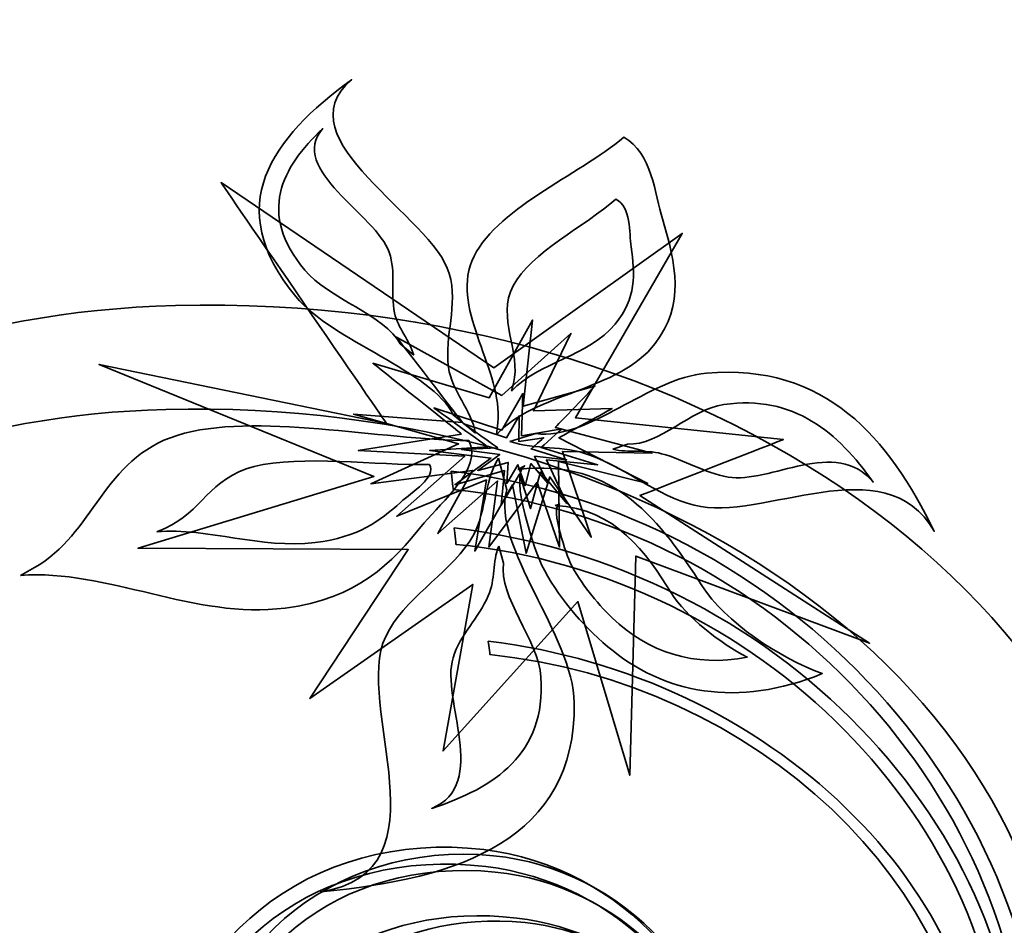
# Model space of a CAD drawing. Units: millimetres. Extents: x -286 to 286, y -211 to 211.
# Drawn here: x 75 to 114, y 125 to 161 of the extents above; entities that cross this region are included whole.
import ezdxf

# ---------------------------------------------------------------- set-up
doc = ezdxf.new("R2010")
doc.units = ezdxf.units.MM
doc.header["$MEASUREMENT"] = 0
doc.layers.add('_U+00D1_U+00EB_U+00EE_U+00E9 1', color=7, linetype='Continuous')

msp = doc.modelspace()

# ---------------------------------------------------------------- linework, layer by layer
at = {"layer": '_U+00D1_U+00EB_U+00EE_U+00E9 1', "lineweight": 35}
for points, knots in [([(13.8375, 124.1098), (18.568, 158.6898), (55.3102, 173.6351), (88.9616, 174.5165), (88.9616, 174.5165), (98.0016, 174.7538), (107.15, 173.9564), (116.0573, 172.7318), (116.0573, 172.7318), (139.8092, 169.4667), (164.485, 162.8446), (183.5963, 149.2816), (183.5963, 149.2816), (196.818, 139.8949), (211.1686, 124.6806), (207.1305, 107.6864), (207.1305, 107.6864), (203.5641, 92.6576), (185.068, 83.3275), (165.8209, 86.849), (165.8209, 86.849), (150.4225, 89.6659), (140.2535, 101.6972), (143.1119, 113.7191), (143.1119, 113.7191), (145.3961, 123.3412), (157.2311, 129.3114), (169.5524, 127.0575), (169.5524, 127.0575), (169.5524, 127.0575), (169.0866, 126.87), (169.0866, 126.87), (169.0866, 126.87), (157.32, 129.0238), (146.0983, 123.6659), (144.0153, 114.9042), (144.0153, 114.9042), (141.4147, 103.952), (151.2282, 92.8939), (165.9342, 90.203), (165.9342, 90.203), (184.3131, 86.8402), (201.8522, 95.2124), (205.1012, 108.9008), (205.1012, 108.9008), (208.778, 124.3798), (194.9479, 138.3774), (182.2487, 147.0454), (182.2487, 147.0454), (163.8961, 159.5722), (140.3082, 165.808), (117.6383, 168.9735), (117.6383, 168.9735), (109.1334, 170.1591), (100.403, 170.9574), (91.7867, 170.8109), (91.7867, 170.8109), (59.7233, 170.2665), (24.8492, 156.911), (20.6901, 125.3861), (20.6901, 125.3861), (20.6901, 125.3861), (13.8375, 124.1098), (13.8375, 124.1098)], [0, 0, 0, 0, 0.0588235, 0.0588235, 0.0588235, 0.0588235, 0.1176471, 0.1176471, 0.1176471, 0.1176471, 0.1764706, 0.1764706, 0.1764706, 0.1764706, 0.2352941, 0.2352941, 0.2352941, 0.2352941, 0.2941176, 0.2941176, 0.2941176, 0.2941177, 0.3529412, 0.3529412, 0.3529412, 0.3529412, 0.4117647, 0.4117647, 0.4117647, 0.4117647, 0.4705882, 0.4705882, 0.4705882, 0.4705882, 0.5294118, 0.5294118, 0.5294118, 0.5294118, 0.5882353, 0.5882353, 0.5882353, 0.5882353, 0.6470588, 0.6470588, 0.6470588, 0.6470588, 0.7058824, 0.7058824, 0.7058824, 0.7058824, 0.7647059, 0.7647059, 0.7647059, 0.7647059, 0.8235294, 0.8235294, 0.8235294, 0.8235294, 0.8823529, 0.8823529, 0.8823529, 0.882353, 1, 1, 1, 1]), ([(93.0143, 144.5409), (92.8629, 145.4164), (92.0826, 146.1932), (91.9616, 147.1058), (91.9616, 147.1058), (91.7936, 148.3637), (92.3483, 149.4989), (91.9889, 150.7611), (91.9889, 150.7611), (91.3522, 152.9906), (85.4547, 155.9706), (88.1842, 158.309), (88.1842, 158.309), (85.0641, 156.036), (83.1129, 153.3822), (86.0182, 149.8617), (86.0182, 149.8617), (87.4518, 148.121), (91.3229, 146.9559), (92.1481, 145.2524), (92.1481, 145.2524), (92.1481, 145.2524), (93.0143, 144.5409), (93.0143, 144.5409)], [0, 0, 0, 0, 0.1428571, 0.1428571, 0.1428571, 0.1428572, 0.2857143, 0.2857143, 0.2857143, 0.2857143, 0.4285714, 0.4285714, 0.4285714, 0.4285714, 0.5714286, 0.5714286, 0.5714286, 0.5714286, 0.7142857, 0.7142857, 0.7142857, 0.7142857, 1, 1, 1, 1]), ([(93.0143, 144.5409), (92.8629, 145.4164), (92.0826, 146.1932), (91.9616, 147.1058), (91.9616, 147.1058), (91.7936, 148.3637), (92.3483, 149.4989), (91.9889, 150.7611), (91.9889, 150.7611), (91.3522, 152.9906), (85.4547, 155.9706), (88.1842, 158.309), (88.1842, 158.309), (85.0641, 156.036), (83.1129, 153.3822), (86.0182, 149.8617), (86.0182, 149.8617), (87.4518, 148.121), (91.3229, 146.9559), (92.1481, 145.2524), (92.1481, 145.2524), (92.1481, 145.2524), (93.0143, 144.5409), (93.0143, 144.5409)], [0, 0, 0, 0, 0.1428571, 0.1428571, 0.1428571, 0.1428572, 0.2857143, 0.2857143, 0.2857143, 0.2857143, 0.4285714, 0.4285714, 0.4285714, 0.4285714, 0.5714286, 0.5714286, 0.5714286, 0.5714286, 0.7142857, 0.7142857, 0.7142857, 0.7142857, 1, 1, 1, 1]), ([(90.6061, 147.5814), (90.4664, 148.1459), (89.983, 148.6332), (89.859, 149.223), (89.859, 149.223), (89.691, 150.0336), (89.9303, 150.7797), (89.651, 151.5892), (89.651, 151.5892), (89.1627, 153.0189), (85.6764, 154.8392), (87.0631, 156.4037), (87.0631, 156.4037), (85.4508, 154.8744), (84.5211, 153.1215), (86.3629, 150.8969), (86.3629, 150.8969), (87.2731, 149.7964), (89.5133, 149.1132), (90.0768, 148.0267), (90.0768, 148.0267), (90.0768, 148.0267), (90.6061, 147.5814), (90.6061, 147.5814)], [0, 0, 0, 0, 0.1428571, 0.1428571, 0.1428571, 0.1428572, 0.2857143, 0.2857143, 0.2857143, 0.2857143, 0.4285714, 0.4285714, 0.4285714, 0.4285714, 0.5714286, 0.5714286, 0.5714286, 0.5714286, 0.7142857, 0.7142857, 0.7142857, 0.7142857, 1, 1, 1, 1]), ([(93.8307, 144.4774), (95.3366, 146.1449), (98.5612, 146.1527), (100.0055, 148.0341), (100.0055, 148.0341), (101.1598, 149.5419), (100.8239, 151.1094), (100.2867, 152.8949), (100.2867, 152.8949), (100.0075, 153.8182), (99.8825, 155.4765), (98.7848, 156.0658), (98.7848, 156.0658), (97.0455, 154.5858), (93.6901, 153.2484), (92.8707, 151.244), (92.8707, 151.244), (92.0778, 149.3007), (94.0885, 146.9457), (93.8815, 144.9432), (93.8815, 144.9432), (93.8815, 144.9432), (93.8307, 144.4774), (93.8307, 144.4774)], [0, 0, 0, 0, 0.1428571, 0.1428571, 0.1428571, 0.1428572, 0.2857143, 0.2857143, 0.2857143, 0.2857143, 0.4285714, 0.4285714, 0.4285714, 0.4285714, 0.5714286, 0.5714286, 0.5714286, 0.5714286, 0.7142857, 0.7142857, 0.7142857, 0.7142857, 1, 1, 1, 1]), ([(89.5514, 144.912), (89.5514, 144.912), (78.3571, 147.2172), (78.3571, 147.2172), (78.3571, 147.2172), (78.3571, 147.2172), (89.0543, 142.849), (89.0543, 142.849), (89.0543, 142.849), (89.0543, 142.849), (79.8756, 140.0604), (79.8756, 140.0604), (79.8756, 140.0604), (79.8756, 140.0604), (90.3951, 140.0092), (90.3951, 140.0092), (90.3951, 140.0092), (90.3951, 140.0092), (86.5651, 134.2025), (86.5651, 134.2025), (86.5651, 134.2025), (86.5651, 134.2025), (92.903, 138.6469), (92.903, 138.6469), (92.903, 138.6469), (92.903, 138.6469), (91.7467, 132.1654), (91.7467, 132.1654), (91.7467, 132.1654), (91.7467, 132.1654), (96.9957, 137.9784), (96.9957, 137.9784), (96.9957, 137.9784), (96.9957, 137.9784), (99.0143, 131.2167), (99.0143, 131.2167), (99.0143, 131.2167), (99.0143, 131.2167), (99.2487, 139.7534), (99.2487, 139.7534), (99.2487, 139.7534), (99.2487, 139.7534), (108.3561, 136.3607), (108.3561, 136.3607), (108.3561, 136.3607), (108.3561, 136.3607), (99.4098, 142.1098), (99.4098, 142.1098), (99.4098, 142.1098), (99.4098, 142.1098), (105.0016, 144.2944), (105.0016, 144.2944), (105.0016, 144.2944), (105.0016, 144.2944), (96.8991, 145.141), (96.8991, 145.141), (96.8991, 145.141), (96.8991, 145.141), (101.0582, 152.3231), (101.0582, 152.3231), (101.0582, 152.3231), (101.0582, 152.3231), (93.7223, 147.0902), (93.7223, 147.0902), (93.7223, 147.0902), (93.7223, 147.0902), (83.1041, 154.3051), (83.1041, 154.3051), (83.1041, 154.3051), (83.1041, 154.3051), (89.5514, 144.912), (89.5514, 144.912)], [0, 0, 0, 0, 0.0526316, 0.0526316, 0.0526316, 0.0526316, 0.1052632, 0.1052632, 0.1052632, 0.1052632, 0.1578947, 0.1578947, 0.1578947, 0.1578947, 0.2105263, 0.2105263, 0.2105263, 0.2105263, 0.2631579, 0.2631579, 0.2631579, 0.2631579, 0.3157895, 0.3157895, 0.3157895, 0.3157895, 0.3684211, 0.3684211, 0.3684211, 0.3684211, 0.4210526, 0.4210526, 0.4210526, 0.4210526, 0.4736842, 0.4736842, 0.4736842, 0.4736842, 0.5263158, 0.5263158, 0.5263158, 0.5263158, 0.5789474, 0.5789474, 0.5789474, 0.5789474, 0.6315789, 0.6315789, 0.6315789, 0.631579, 0.6842105, 0.6842105, 0.6842105, 0.6842105, 0.7368421, 0.7368421, 0.7368421, 0.7368421, 0.7894737, 0.7894737, 0.7894737, 0.7894737, 0.8421053, 0.8421053, 0.8421053, 0.8421053, 0.8947368, 0.8947368, 0.8947368, 0.8947369, 1, 1, 1, 1]), ([(94.4176, 146.1801), (95.4742, 147.308), (97.4069, 147.5336), (98.4489, 148.7894), (98.4489, 148.7894), (99.278, 149.7948), (99.2272, 150.7377), (99.0709, 151.8016), (99.0709, 151.8016), (98.9928, 152.349), (99.0709, 153.3632), (98.4723, 153.6508), (98.4723, 153.6508), (97.2887, 152.6195), (95.1578, 151.5687), (94.4772, 150.2782), (94.4772, 150.2782), (93.82, 149.0297), (94.8034, 147.7172), (94.4889, 146.4701), (94.4889, 146.4701), (94.4889, 146.4701), (94.4176, 146.1801), (94.4176, 146.1801)], [0, 0, 0, 0, 0.1428571, 0.1428571, 0.1428571, 0.1428572, 0.2857143, 0.2857143, 0.2857143, 0.2857143, 0.4285714, 0.4285714, 0.4285714, 0.4285714, 0.5714286, 0.5714286, 0.5714286, 0.5714286, 0.7142857, 0.7142857, 0.7142857, 0.7142857, 1, 1, 1, 1]), ([(76.7223, 108.8817), (63.568, 108.5464), (52.6373, 116.3275), (52.3082, 126.2645), (52.3082, 126.2645), (51.8961, 138.6815), (64.8912, 149.0927), (81.3326, 149.5131), (81.3326, 149.5131), (101.8893, 150.0394), (118.9684, 137.8794), (119.486, 122.3549), (119.486, 122.3549), (120.1305, 102.9481), (99.82, 86.6835), (74.1315, 86.0272), (74.1315, 86.0272), (42.0162, 85.2055), (9.1325, 105.8085), (14.5221, 128.4624), (14.5221, 128.4624), (14.5221, 128.4624), (19.9371, 126.4916), (19.9371, 126.4916), (19.9371, 126.4916), (20.6608, 104.6508), (45.0221, 87.5541), (74.3463, 88.3036), (74.3463, 88.3036), (97.8063, 88.9027), (116.3551, 103.5536), (115.7741, 121.0264), (115.7741, 121.0264), (115.3082, 135.0044), (99.7184, 145.9472), (80.9498, 145.4662), (80.9498, 145.4662), (65.9381, 145.0805), (54.0651, 135.7079), (54.4371, 124.5244), (54.4371, 124.5244), (54.735, 115.5775), (64.7106, 108.5746), (76.7223, 108.8817)], [0, 0, 0, 0, 0.0833333, 0.0833333, 0.0833333, 0.0833333, 0.1666667, 0.1666667, 0.1666667, 0.1666667, 0.25, 0.25, 0.25, 0.25, 0.3333333, 0.3333333, 0.3333333, 0.3333333, 0.4166667, 0.4166667, 0.4166667, 0.4166667, 0.5, 0.5, 0.5, 0.5, 0.5833333, 0.5833333, 0.5833333, 0.5833333, 0.6666667, 0.6666667, 0.6666667, 0.6666667, 0.75, 0.75, 0.75, 0.75, 0.8333333, 0.8333333, 0.8333333, 0.8333333, 1, 1, 1, 1]), ([(92.4674, 144.5062), (92.4674, 144.5062), (88.445, 143.8724), (88.445, 143.8724), (88.445, 143.8724), (88.445, 143.8724), (92.5924, 143.6391), (92.5924, 143.6391), (92.5924, 143.6391), (92.5924, 143.6391), (89.9489, 141.307), (89.9489, 141.307), (89.9489, 141.307), (89.9489, 141.307), (93.4352, 142.7221), (93.4352, 142.7221), (93.4352, 142.7221), (93.4352, 142.7221), (92.9811, 139.9496), (92.9811, 139.9496), (92.9811, 139.9496), (92.9811, 139.9496), (94.4557, 142.535), (94.4557, 142.535), (94.4557, 142.535), (94.4557, 142.535), (94.9821, 139.8666), (94.9821, 139.8666), (94.9821, 139.8666), (94.9821, 139.8666), (95.903, 142.8349), (95.903, 142.8349), (95.903, 142.8349), (95.903, 142.8349), (97.5192, 140.4891), (97.5192, 140.4891), (97.5192, 140.4891), (97.5192, 140.4891), (96.3981, 143.8305), (96.3981, 143.8305), (96.3981, 143.8305), (96.3981, 143.8305), (99.8844, 143.7577), (99.8844, 143.7577), (99.8844, 143.7577), (99.8844, 143.7577), (96.1198, 144.765), (96.1198, 144.765), (96.1198, 144.765), (96.1198, 144.765), (97.6627, 146.3734), (97.6627, 146.3734), (97.6627, 146.3734), (97.6627, 146.3734), (94.8668, 145.5975), (94.8668, 145.5975), (94.8668, 145.5975), (94.8668, 145.5975), (95.235, 148.9486), (95.235, 148.9486), (95.235, 148.9486), (95.235, 148.9486), (93.5436, 145.9174), (93.5436, 145.9174), (93.5436, 145.9174), (93.5436, 145.9174), (89.0201, 147.265), (89.0201, 147.265), (89.0201, 147.265), (89.0201, 147.265), (92.4674, 144.5062), (92.4674, 144.5062)], [0, 0, 0, 0, 0.0526316, 0.0526316, 0.0526316, 0.0526316, 0.1052632, 0.1052632, 0.1052632, 0.1052632, 0.1578947, 0.1578947, 0.1578947, 0.1578947, 0.2105263, 0.2105263, 0.2105263, 0.2105263, 0.2631579, 0.2631579, 0.2631579, 0.2631579, 0.3157895, 0.3157895, 0.3157895, 0.3157895, 0.3684211, 0.3684211, 0.3684211, 0.3684211, 0.4210526, 0.4210526, 0.4210526, 0.4210526, 0.4736842, 0.4736842, 0.4736842, 0.4736842, 0.5263158, 0.5263158, 0.5263158, 0.5263158, 0.5789474, 0.5789474, 0.5789474, 0.5789474, 0.6315789, 0.6315789, 0.6315789, 0.631579, 0.6842105, 0.6842105, 0.6842105, 0.6842105, 0.7368421, 0.7368421, 0.7368421, 0.7368421, 0.7894737, 0.7894737, 0.7894737, 0.7894737, 0.8421053, 0.8421053, 0.8421053, 0.8421053, 0.8947368, 0.8947368, 0.8947368, 0.8947369, 1, 1, 1, 1]), ([(92.5075, 144.954), (92.5075, 144.954), (88.2623, 145.2821), (88.2623, 145.2821), (88.2623, 145.2821), (88.2623, 145.2821), (92.3551, 144.1254), (92.3551, 144.1254), (92.3551, 144.1254), (92.3551, 144.1254), (88.943, 142.5736), (88.943, 142.5736), (88.943, 142.5736), (88.943, 142.5736), (92.901, 143.0878), (92.901, 143.0878), (92.901, 143.0878), (92.901, 143.0878), (91.5514, 140.6322), (91.5514, 140.6322), (91.5514, 140.6322), (91.5514, 140.6322), (93.8668, 142.6845), (93.8668, 142.6845), (93.8668, 142.6845), (93.8668, 142.6845), (93.5309, 140.1019), (93.5309, 140.1019), (93.5309, 140.1019), (93.5309, 140.1019), (95.4157, 142.6322), (95.4157, 142.6322), (95.4157, 142.6322), (95.4157, 142.6322), (96.2819, 140.1019), (96.2819, 140.1019), (96.2819, 140.1019), (96.2819, 140.1019), (96.2369, 143.4389), (96.2369, 143.4389), (96.2369, 143.4389), (96.2369, 143.4389), (99.7164, 142.5805), (99.7164, 142.5805), (99.7164, 142.5805), (99.7164, 142.5805), (96.2604, 144.3641), (96.2604, 144.3641), (96.2604, 144.3641), (96.2604, 144.3641), (98.3287, 145.4984), (98.3287, 145.4984), (98.3287, 145.4984), (98.3287, 145.4984), (95.2672, 145.4149), (95.2672, 145.4149), (95.2672, 145.4149), (95.2672, 145.4149), (96.7233, 148.4242), (96.7233, 148.4242), (96.7233, 148.4242), (96.7233, 148.4242), (94.0426, 146.0131), (94.0426, 146.0131), (94.0426, 146.0131), (94.0426, 146.0131), (89.9362, 148.2826), (89.9362, 148.2826), (89.9362, 148.2826), (89.9362, 148.2826), (92.5075, 144.954), (92.5075, 144.954)], [0, 0, 0, 0, 0.0526316, 0.0526316, 0.0526316, 0.0526316, 0.1052632, 0.1052632, 0.1052632, 0.1052632, 0.1578947, 0.1578947, 0.1578947, 0.1578947, 0.2105263, 0.2105263, 0.2105263, 0.2105263, 0.2631579, 0.2631579, 0.2631579, 0.2631579, 0.3157895, 0.3157895, 0.3157895, 0.3157895, 0.3684211, 0.3684211, 0.3684211, 0.3684211, 0.4210526, 0.4210526, 0.4210526, 0.4210526, 0.4736842, 0.4736842, 0.4736842, 0.4736842, 0.5263158, 0.5263158, 0.5263158, 0.5263158, 0.5789474, 0.5789474, 0.5789474, 0.5789474, 0.6315789, 0.6315789, 0.6315789, 0.631579, 0.6842105, 0.6842105, 0.6842105, 0.6842105, 0.7368421, 0.7368421, 0.7368421, 0.7368421, 0.7894737, 0.7894737, 0.7894737, 0.7894737, 0.8421053, 0.8421053, 0.8421053, 0.8421053, 0.8947368, 0.8947368, 0.8947368, 0.8947369, 1, 1, 1, 1]), ([(94.3483, 144.223), (95.36, 143.8784), (96.4176, 144.0775), (97.4655, 143.6884), (97.4655, 143.6884), (98.9039, 143.1561), (100.0338, 142.1224), (101.526, 141.7367), (101.526, 141.7367), (104.1657, 141.0536), (108.941, 144.0864), (110.8698, 140.7182), (110.8698, 140.7182), (109.108, 144.3568), (106.6373, 147.2816), (102.0016, 146.8759), (102.0016, 146.8759), (99.7096, 146.6752), (97.4557, 144.2675), (95.3561, 144.5244), (95.3561, 144.5244), (95.3561, 144.5244), (94.3483, 144.223), (94.3483, 144.223)], [0, 0, 0, 0, 0.1428571, 0.1428571, 0.1428571, 0.1428572, 0.2857143, 0.2857143, 0.2857143, 0.2857143, 0.4285714, 0.4285714, 0.4285714, 0.4285714, 0.5714286, 0.5714286, 0.5714286, 0.5714286, 0.7142857, 0.7142857, 0.7142857, 0.7142857, 1, 1, 1, 1]), ([(93.4948, 144.0082), (93.4948, 144.0082), (91.2301, 143.8724), (91.2301, 143.8724), (91.2301, 143.8724), (91.2301, 143.8724), (93.609, 143.5736), (93.609, 143.5736), (93.609, 143.5736), (93.609, 143.5736), (92.2135, 142.535), (92.2135, 142.535), (92.2135, 142.535), (92.2135, 142.535), (94.1354, 143.0834), (94.1354, 143.0834), (94.1354, 143.0834), (94.1354, 143.0834), (94.0094, 141.7328), (94.0094, 141.7328), (94.0094, 141.7328), (94.0094, 141.7328), (94.7213, 142.9472), (94.7213, 142.9472), (94.7213, 142.9472), (94.7213, 142.9472), (95.153, 141.6039), (95.153, 141.6039), (95.153, 141.6039), (95.153, 141.6039), (95.5367, 143.0307), (95.5367, 143.0307), (95.5367, 143.0307), (95.5367, 143.0307), (96.5719, 141.7997), (96.5719, 141.7997), (96.5719, 141.7997), (96.5719, 141.7997), (95.7701, 143.5024), (95.7701, 143.5024), (95.7701, 143.5024), (95.7701, 143.5024), (97.7633, 143.3139), (97.7633, 143.3139), (97.7633, 143.3139), (97.7633, 143.3139), (95.566, 143.9774), (95.566, 143.9774), (95.566, 143.9774), (95.566, 143.9774), (96.3688, 144.7045), (96.3688, 144.7045), (96.3688, 144.7045), (96.3688, 144.7045), (94.8073, 144.4428), (94.8073, 144.4428), (94.8073, 144.4428), (94.8073, 144.4428), (94.858, 146.0834), (94.858, 146.0834), (94.858, 146.0834), (94.858, 146.0834), (94.0367, 144.6586), (94.0367, 144.6586), (94.0367, 144.6586), (94.0367, 144.6586), (91.3932, 145.5248), (91.3932, 145.5248), (91.3932, 145.5248), (91.3932, 145.5248), (93.4948, 144.0082), (93.4948, 144.0082)], [0, 0, 0, 0, 0.0526316, 0.0526316, 0.0526316, 0.0526316, 0.1052632, 0.1052632, 0.1052632, 0.1052632, 0.1578947, 0.1578947, 0.1578947, 0.1578947, 0.2105263, 0.2105263, 0.2105263, 0.2105263, 0.2631579, 0.2631579, 0.2631579, 0.2631579, 0.3157895, 0.3157895, 0.3157895, 0.3157895, 0.3684211, 0.3684211, 0.3684211, 0.3684211, 0.4210526, 0.4210526, 0.4210526, 0.4210526, 0.4736842, 0.4736842, 0.4736842, 0.4736842, 0.5263158, 0.5263158, 0.5263158, 0.5263158, 0.5789474, 0.5789474, 0.5789474, 0.5789474, 0.6315789, 0.6315789, 0.6315789, 0.631579, 0.6842105, 0.6842105, 0.6842105, 0.6842105, 0.7368421, 0.7368421, 0.7368421, 0.7368421, 0.7894737, 0.7894737, 0.7894737, 0.7894737, 0.8421053, 0.8421053, 0.8421053, 0.8421053, 0.8947368, 0.8947368, 0.8947368, 0.8947369, 1, 1, 1, 1]), ([(98.359, 143.913), (98.9928, 143.7636), (99.6041, 143.9144), (100.2584, 143.7416), (100.2584, 143.7416), (101.1617, 143.5057), (101.9215, 142.9852), (102.8453, 142.8314), (102.8453, 142.8314), (104.4762, 142.559), (107.0534, 144.3998), (108.4938, 142.6332), (108.4938, 142.6332), (107.1315, 144.5541), (105.4059, 146.0546), (102.6803, 145.6571), (102.6803, 145.6571), (101.3375, 145.4579), (100.2047, 144.0575), (98.9313, 144.1161), (98.9313, 144.1161), (98.9313, 144.1161), (98.359, 143.913), (98.359, 143.913)], [0, 0, 0, 0, 0.1428571, 0.1428571, 0.1428571, 0.1428572, 0.2857143, 0.2857143, 0.2857143, 0.2857143, 0.4285714, 0.4285714, 0.4285714, 0.4285714, 0.5714286, 0.5714286, 0.5714286, 0.5714286, 0.7142857, 0.7142857, 0.7142857, 0.7142857, 1, 1, 1, 1]), ([(75.2994, 138.9989), (78.651, 139.2641), (82.0846, 137.2694), (85.6041, 137.7289), (85.6041, 137.7289), (88.4176, 138.0941), (89.7116, 139.4276), (91.0172, 141.0464), (91.0172, 141.0464), (91.691, 141.8798), (93.3004, 143.1514), (92.7526, 144.2544), (92.7526, 144.2544), (89.3444, 144.2675), (84.3727, 145.3871), (81.3951, 144.4555), (81.3951, 144.4555), (78.5084, 143.5521), (78.1637, 140.6132), (75.8395, 139.3046), (75.8395, 139.3046), (75.8395, 139.3046), (75.2994, 138.9989), (75.2994, 138.9989)], [0, 0, 0, 0, 0.1428571, 0.1428571, 0.1428571, 0.1428572, 0.2857143, 0.2857143, 0.2857143, 0.2857143, 0.4285714, 0.4285714, 0.4285714, 0.4285714, 0.5714286, 0.5714286, 0.5714286, 0.5714286, 0.7142857, 0.7142857, 0.7142857, 0.7142857, 1, 1, 1, 1]), ([(93.8815, 143.9691), (93.8815, 143.9691), (92.4694, 143.9081), (92.4694, 143.9081), (92.4694, 143.9081), (92.4694, 143.9081), (93.9576, 143.705), (93.9576, 143.705), (93.9576, 143.705), (93.9576, 143.705), (93.0992, 143.0878), (93.0992, 143.0878), (93.0992, 143.0878), (93.0992, 143.0878), (94.2897, 143.4008), (94.2897, 143.4008), (94.2897, 143.4008), (94.2897, 143.4008), (94.2301, 142.5819), (94.2301, 142.5819), (94.2301, 142.5819), (94.2301, 142.5819), (94.6617, 143.3114), (94.6617, 143.3114), (94.6617, 143.3114), (94.6617, 143.3114), (94.945, 142.4921), (94.945, 142.4921), (94.945, 142.4921), (94.945, 142.4921), (95.1676, 143.3554), (95.1676, 143.3554), (95.1676, 143.3554), (95.1676, 143.3554), (95.8278, 142.5985), (95.8278, 142.5985), (95.8278, 142.5985), (95.8278, 142.5985), (95.3092, 143.6391), (95.3092, 143.6391), (95.3092, 143.6391), (95.3092, 143.6391), (96.5553, 143.5034), (96.5553, 143.5034), (96.5553, 143.5034), (96.5553, 143.5034), (95.1774, 143.9286), (95.1774, 143.9286), (95.1774, 143.9286), (95.1774, 143.9286), (95.6686, 144.3632), (95.6686, 144.3632), (95.6686, 144.3632), (95.6686, 144.3632), (94.6979, 144.2186), (94.6979, 144.2186), (94.6979, 144.2186), (94.6979, 144.2186), (94.7096, 145.2142), (94.7096, 145.2142), (94.7096, 145.2142), (94.7096, 145.2142), (94.2145, 144.3584), (94.2145, 144.3584), (94.2145, 144.3584), (94.2145, 144.3584), (92.5514, 144.911), (92.5514, 144.911), (92.5514, 144.911), (92.5514, 144.911), (93.8815, 143.9691), (93.8815, 143.9691)], [0, 0, 0, 0, 0.0526316, 0.0526316, 0.0526316, 0.0526316, 0.1052632, 0.1052632, 0.1052632, 0.1052632, 0.1578947, 0.1578947, 0.1578947, 0.1578947, 0.2105263, 0.2105263, 0.2105263, 0.2105263, 0.2631579, 0.2631579, 0.2631579, 0.2631579, 0.3157895, 0.3157895, 0.3157895, 0.3157895, 0.3684211, 0.3684211, 0.3684211, 0.3684211, 0.4210526, 0.4210526, 0.4210526, 0.4210526, 0.4736842, 0.4736842, 0.4736842, 0.4736842, 0.5263158, 0.5263158, 0.5263158, 0.5263158, 0.5789474, 0.5789474, 0.5789474, 0.5789474, 0.6315789, 0.6315789, 0.6315789, 0.631579, 0.6842105, 0.6842105, 0.6842105, 0.6842105, 0.7368421, 0.7368421, 0.7368421, 0.7368421, 0.7894737, 0.7894737, 0.7894737, 0.7894737, 0.8421053, 0.8421053, 0.8421053, 0.8421053, 0.8947368, 0.8947368, 0.8947368, 0.8947369, 1, 1, 1, 1]), ([(80.6032, 140.7001), (82.6256, 140.8685), (84.6412, 140.0234), (86.7672, 140.2836), (86.7672, 140.2836), (88.4664, 140.4891), (89.275, 141.1074), (90.0983, 141.8549), (90.0983, 141.8549), (90.5221, 142.2382), (91.5201, 142.8339), (91.2145, 143.3217), (91.2145, 143.3217), (89.1686, 143.2777), (86.2057, 143.705), (84.3951, 143.2406), (84.3951, 143.2406), (82.6393, 142.7919), (82.3649, 141.4682), (80.9371, 140.8446), (80.9371, 140.8446), (80.9371, 140.8446), (80.6032, 140.7001), (80.6032, 140.7001)], [0, 0, 0, 0, 0.1428571, 0.1428571, 0.1428571, 0.1428572, 0.2857143, 0.2857143, 0.2857143, 0.2857143, 0.4285714, 0.4285714, 0.4285714, 0.4285714, 0.5714286, 0.5714286, 0.5714286, 0.5714286, 0.7142857, 0.7142857, 0.7142857, 0.7142857, 1, 1, 1, 1]), ([(93.9078, 143.5726), (93.2965, 142.5912), (93.4655, 141.3402), (92.7887, 140.3349), (92.7887, 140.3349), (91.8571, 138.9525), (90.2379, 138.1171), (89.5153, 136.6166), (89.5153, 136.6166), (88.233, 133.9696), (92.0504, 127.4657), (86.985, 126.6766), (86.985, 126.6766), (92.4254, 127.1694), (96.9127, 128.7372), (96.8571, 134.0355), (96.8571, 134.0355), (96.8297, 136.6532), (93.6227, 140.1117), (94.2301, 142.3358), (94.2301, 142.3358), (94.2301, 142.3358), (93.9078, 143.5726), (93.9078, 143.5726)], [0, 0, 0, 0, 0.1428571, 0.1428571, 0.1428571, 0.1428572, 0.2857143, 0.2857143, 0.2857143, 0.2857143, 0.4285714, 0.4285714, 0.4285714, 0.4285714, 0.5714286, 0.5714286, 0.5714286, 0.5714286, 0.7142857, 0.7142857, 0.7142857, 0.7142857, 1, 1, 1, 1]), ([(94.6559, 143.1215), (98.4254, 143.6264), (100.2867, 141.0048), (101.8239, 138.6039), (101.8239, 138.6039), (102.7145, 137.2084), (104.8541, 135.7699), (106.5094, 135.1771), (106.5094, 135.1771), (103.234, 133.8324), (100.318, 134.3876), (98.1617, 136.225), (98.1617, 136.225), (97.1256, 137.1117), (96.1979, 138.1932), (95.5875, 139.411), (95.5875, 139.411), (95.402, 139.7738), (94.277, 142.9135), (94.9323, 143.2719), (94.9323, 143.2719), (94.9323, 143.2719), (94.6559, 143.1215), (94.6559, 143.1215)], [0, 0, 0, 0, 0.1428571, 0.1428571, 0.1428571, 0.1428572, 0.2857143, 0.2857143, 0.2857143, 0.2857143, 0.4285714, 0.4285714, 0.4285714, 0.4285714, 0.5714286, 0.5714286, 0.5714286, 0.5714286, 0.7142857, 0.7142857, 0.7142857, 0.7142857, 1, 1, 1, 1]), ([(92.0631, 143.0654), (105.1715, 141.4896), (115.4938, 130.1654), (115.1198, 117.7744), (115.1198, 117.7744), (114.819, 107.8598), (106.0778, 100.8471), (95.5895, 102.1078), (95.5895, 102.1078), (87.1989, 103.1156), (80.5924, 110.3632), (80.8287, 118.2954), (80.8287, 118.2954), (81.0221, 124.6386), (86.6198, 129.1288), (93.3307, 128.3202), (93.3307, 128.3202), (98.7037, 127.6752), (102.9313, 123.038), (102.775, 117.9604), (102.775, 117.9604), (102.775, 117.9604), (102.8883, 118.2435), (102.8883, 118.2435), (102.8883, 118.2435), (102.902, 123.1679), (98.7975, 127.5726), (93.7164, 128.0805), (93.7164, 128.0805), (87.3668, 128.7182), (82.2037, 124.2445), (82.1862, 118.0892), (82.1862, 118.0892), (82.1608, 110.3954), (88.5768, 103.5141), (96.5162, 102.7167), (96.5162, 102.7167), (106.4371, 101.7221), (114.5026, 108.7134), (114.5348, 118.3295), (114.5348, 118.3295), (114.566, 130.351), (104.5446, 141.1064), (92.1412, 142.349), (92.1412, 142.349), (92.1412, 142.349), (92.0631, 143.0654), (92.0631, 143.0654)], [0, 0, 0, 0, 0.0769231, 0.0769231, 0.0769231, 0.0769231, 0.1538462, 0.1538462, 0.1538462, 0.1538462, 0.2307692, 0.2307692, 0.2307692, 0.2307692, 0.3076923, 0.3076923, 0.3076923, 0.3076923, 0.3846154, 0.3846154, 0.3846154, 0.3846154, 0.4615385, 0.4615385, 0.4615385, 0.4615385, 0.5384615, 0.5384615, 0.5384615, 0.5384615, 0.6153846, 0.6153846, 0.6153846, 0.6153846, 0.6923077, 0.6923077, 0.6923077, 0.6923077, 0.7692308, 0.7692308, 0.7692308, 0.7692308, 0.8461538, 0.8461538, 0.8461538, 0.8461539, 1, 1, 1, 1]), ([(96.1149, 141.7235), (98.4782, 141.6039), (99.6588, 139.8794), (100.6334, 138.3178), (100.6334, 138.3178), (101.2008, 137.4091), (102.5494, 136.3412), (103.5885, 135.8168), (103.5885, 135.8168), (101.5426, 135.3949), (99.7076, 136.0336), (98.3463, 137.3374), (98.3463, 137.3374), (97.6901, 137.9642), (97.1061, 138.6947), (96.7155, 139.4672), (96.7155, 139.4672), (96.6002, 139.6986), (95.8795, 141.6439), (96.2877, 141.7807), (96.2877, 141.7807), (96.2877, 141.7807), (96.1149, 141.7235), (96.1149, 141.7235)], [0, 0, 0, 0, 0.1428571, 0.1428571, 0.1428571, 0.1428572, 0.2857143, 0.2857143, 0.2857143, 0.2857143, 0.4285714, 0.4285714, 0.4285714, 0.4285714, 0.5714286, 0.5714286, 0.5714286, 0.5714286, 0.7142857, 0.7142857, 0.7142857, 0.7142857, 1, 1, 1, 1]), ([(92.1784, 140.8519), (104.6657, 139.349), (114.5192, 129.1527), (114.1871, 118.0751), (114.1871, 118.0751), (113.9186, 109.2147), (105.6002, 103.0054), (95.611, 104.2079), (95.611, 104.2079), (87.6159, 105.1688), (81.3112, 111.6952), (81.5221, 118.7841), (81.5221, 118.7841), (81.6959, 124.455), (87.0201, 128.4281), (93.4137, 127.6591), (93.4137, 127.6591), (98.527, 127.0454), (102.566, 122.8671), (102.4284, 118.3305), (102.4284, 118.3305), (102.4284, 118.3305), (102.5348, 118.5824), (102.5348, 118.5824), (102.5348, 118.5824), (102.5387, 122.9844), (98.6207, 126.9525), (93.7809, 127.4442), (93.7809, 127.4442), (87.7282, 128.059), (82.818, 124.0941), (82.8121, 118.5922), (82.8121, 118.5922), (82.8043, 111.7108), (88.9274, 105.5136), (96.4909, 104.745), (96.4909, 104.745), (105.943, 103.785), (113.6149, 109.9799), (113.6266, 118.5775), (113.6266, 118.5775), (113.6373, 129.3266), (104.0719, 139.0121), (92.2545, 140.2099), (92.2545, 140.2099), (92.2545, 140.2099), (92.1784, 140.8519), (92.1784, 140.8519)], [0, 0, 0, 0, 0.0769231, 0.0769231, 0.0769231, 0.0769231, 0.1538462, 0.1538462, 0.1538462, 0.1538462, 0.2307692, 0.2307692, 0.2307692, 0.2307692, 0.3076923, 0.3076923, 0.3076923, 0.3076923, 0.3846154, 0.3846154, 0.3846154, 0.3846154, 0.4615385, 0.4615385, 0.4615385, 0.4615385, 0.5384615, 0.5384615, 0.5384615, 0.5384615, 0.6153846, 0.6153846, 0.6153846, 0.6153846, 0.6923077, 0.6923077, 0.6923077, 0.6923077, 0.7692308, 0.7692308, 0.7692308, 0.7692308, 0.8461538, 0.8461538, 0.8461538, 0.8461539, 1, 1, 1, 1]), ([(93.9137, 140.1439), (93.6686, 139.5292), (93.7848, 138.8392), (93.5104, 138.2064), (93.5104, 138.2064), (93.1276, 137.3364), (92.4215, 136.7094), (92.1393, 135.7899), (92.1393, 135.7899), (91.6383, 134.1714), (93.5836, 130.8598), (91.3063, 129.9271), (91.3063, 129.9271), (93.7633, 130.7269), (95.7535, 132.0429), (95.5602, 135.0346), (95.5602, 135.0346), (95.4616, 136.5126), (93.8951, 138.161), (94.1012, 139.4765), (94.1012, 139.4765), (94.1012, 139.4765), (93.9137, 140.1439), (93.9137, 140.1439)], [0, 0, 0, 0, 0.1428571, 0.1428571, 0.1428571, 0.1428572, 0.2857143, 0.2857143, 0.2857143, 0.2857143, 0.4285714, 0.4285714, 0.4285714, 0.4285714, 0.5714286, 0.5714286, 0.5714286, 0.5714286, 0.7142857, 0.7142857, 0.7142857, 0.7142857, 1, 1, 1, 1]), ([(93.5075, 136.4384), (104.4879, 135.1156), (113.1705, 126.7157), (112.8981, 117.6714), (112.8981, 117.6714), (112.6803, 110.4345), (105.3805, 105.4252), (96.5934, 106.4844), (96.5934, 106.4844), (89.5641, 107.3295), (84.0104, 112.7064), (84.1832, 118.4955), (84.1832, 118.4955), (84.3239, 123.1264), (88.9948, 126.3314), (94.6168, 125.6547), (94.6168, 125.6547), (99.1159, 125.1137), (102.6744, 121.6708), (102.5621, 117.9677), (102.5621, 117.9677), (102.5621, 117.9677), (102.653, 118.1718), (102.653, 118.1718), (102.653, 118.1718), (102.6491, 121.7675), (99.1979, 125.0375), (94.941, 125.4745), (94.941, 125.4745), (89.6198, 126.0224), (85.3102, 122.8217), (85.316, 118.328), (85.316, 118.328), (85.3229, 112.7089), (90.7164, 107.5995), (97.3659, 106.9164), (97.3659, 106.9164), (105.6803, 106.0609), (112.4117, 111.0599), (112.4059, 118.0849), (112.4059, 118.0849), (112.3922, 126.8627), (103.9655, 134.8456), (93.5748, 135.9144), (93.5748, 135.9144), (93.5748, 135.9144), (93.5075, 136.4384), (93.5075, 136.4384)], [0, 0, 0, 0, 0.0769231, 0.0769231, 0.0769231, 0.0769231, 0.1538462, 0.1538462, 0.1538462, 0.1538462, 0.2307692, 0.2307692, 0.2307692, 0.2307692, 0.3076923, 0.3076923, 0.3076923, 0.3076923, 0.3846154, 0.3846154, 0.3846154, 0.3846154, 0.4615385, 0.4615385, 0.4615385, 0.4615385, 0.5384615, 0.5384615, 0.5384615, 0.5384615, 0.6153846, 0.6153846, 0.6153846, 0.6153846, 0.6923077, 0.6923077, 0.6923077, 0.6923077, 0.7692308, 0.7692308, 0.7692308, 0.7692308, 0.8461538, 0.8461538, 0.8461538, 0.8461539, 1, 1, 1, 1])]:
    msp.add_open_spline(points, degree=3, knots=knots, dxfattribs=at)

doc.saveas('drawing.dxf')
